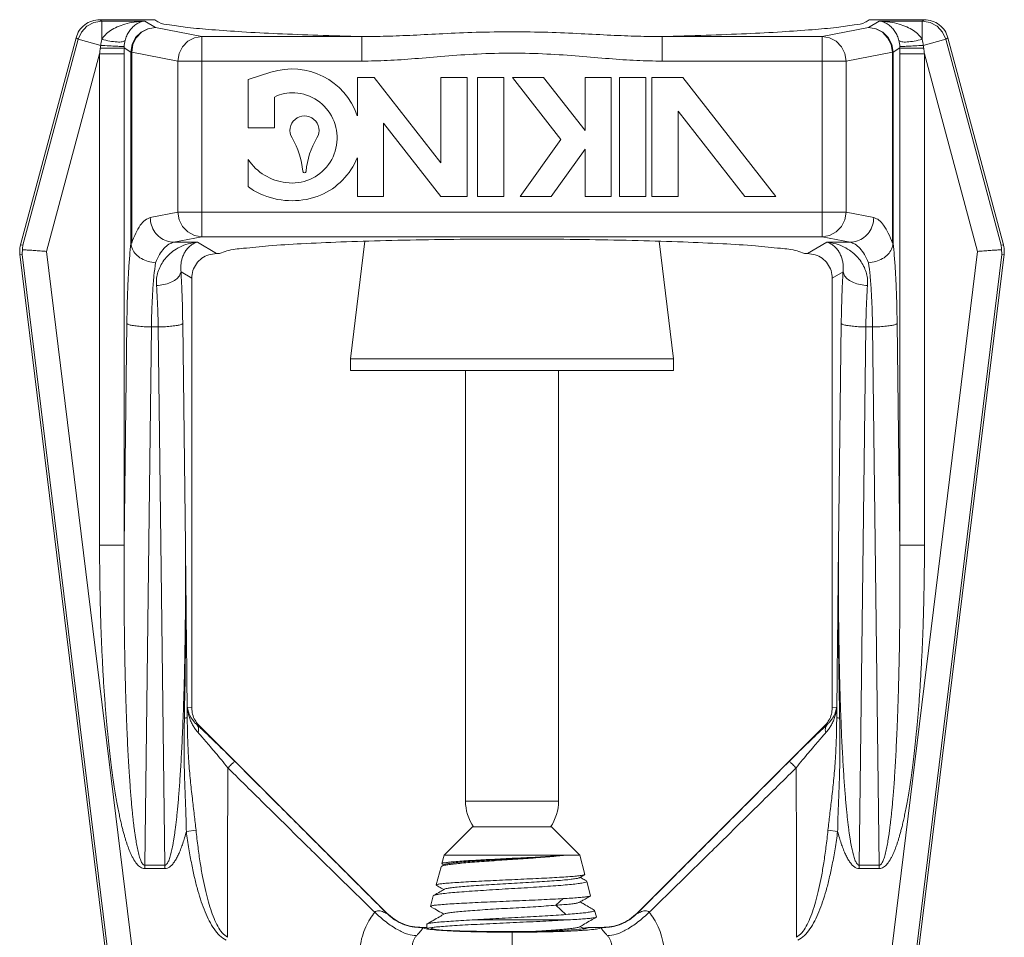
# Model space of a CAD drawing. Extents: x 28 to 167, y 23 to 67.
# Drawn here: x 31 to 34, y 36 to 38 of the extents above; entities that cross this region are included whole.
import ezdxf

# ---------------------------------------------------------------- set-up
doc = ezdxf.new("R2010")
doc.units = 0
doc.header["$MEASUREMENT"] = 0
doc.layers.get('0').update_dxf_attribs({"linetype": 'CONTINUOUS'})

msp = doc.modelspace()

# ---------------------------------------------------------------- linework, layer by layer
at = {"color": 7, "linetype": 'Continuous', "lineweight": 20}
for p, q in [((31.6607, 38.4743), (31.7992, 38.4743)), ((31.6657, 38.4709), (31.6607, 38.4743)), ((31.7739, 38.4709), (31.6657, 38.4709)), ((31.7739, 38.4709), (31.8009, 38.4547)), ((33.6229, 38.4709), (33.5959, 38.4547)), ((33.736, 38.4743), (33.5975, 38.4743)), ((33.6229, 38.4709), (33.731, 38.4709)), ((33.731, 38.4709), (33.736, 38.4743)), ((31.8009, 38.4547), (31.9175, 38.4319)), ((33.5959, 38.4547), (33.4793, 38.4319)), ((31.6009, 38.4285), (31.4612, 37.9074)), ((31.606, 38.425), (31.4672, 37.9069)), ((31.606, 38.425), (31.6009, 38.4285)), ((31.6631, 38.4097), (31.606, 38.425)), ((31.9175, 38.4319), (32.3204, 38.4319)), ((31.9175, 38.4319), (31.9175, 37.9276)), ((32.3204, 38.4319), (32.3204, 38.37)), ((33.4793, 38.4319), (33.0763, 38.4319)), ((33.0763, 38.4319), (33.0763, 38.37)), ((33.4793, 38.4319), (33.4793, 37.9276)), ((33.7337, 38.4097), (33.7907, 38.425)), ((33.7907, 38.425), (33.7959, 38.4285)), ((33.7907, 38.425), (33.9295, 37.9069)), ((33.7959, 38.4285), (33.9355, 37.9074)), ((31.722, 38.4031), (31.7391, 38.3928)), ((31.741, 38.3928), (31.7391, 38.3928)), ((31.7391, 38.3928), (31.7391, 37.9115)), ((31.741, 38.3928), (31.8576, 38.37)), ((31.741, 38.3928), (31.741, 37.9115)), ((33.6558, 38.3928), (33.5392, 38.37)), ((33.6558, 38.3928), (33.6558, 37.9115)), ((33.6558, 38.3928), (33.6576, 38.3928)), ((33.6748, 38.4031), (33.6576, 38.3928)), ((33.6576, 38.3928), (33.6576, 37.9115)), ((31.6602, 38.3884), (31.5269, 37.8909)), ((31.6602, 38.3884), (31.722, 38.3884)), ((31.6602, 38.3884), (31.6602, 37.1508)), ((31.722, 38.3884), (31.722, 37.1508)), ((31.8866, 38.37), (31.8576, 38.37)), ((31.8576, 38.37), (31.8576, 37.9896)), ((32.3204, 38.37), (31.8866, 38.37)), ((33.0763, 38.37), (33.5392, 38.37)), ((33.5392, 38.37), (33.5392, 37.9896)), ((33.6748, 38.3884), (33.6748, 37.1508)), ((33.7366, 38.3884), (33.6748, 38.3884)), ((33.7366, 38.3884), (33.8699, 37.8909)), ((33.7366, 38.3884), (33.7366, 37.1508)), ((32.0917, 38.3419), (32.0346, 38.3236)), ((32.0346, 38.3236), (32.0346, 38.2016)), ((32.3516, 38.3291), (32.3091, 38.3291)), ((32.3091, 38.3291), (32.3091, 38.2321)), ((32.5191, 38.1142), (32.3516, 38.3291)), ((32.5853, 38.3291), (32.5191, 38.3291)), ((32.5191, 38.3291), (32.5191, 38.1142)), ((32.5853, 38.0293), (32.5853, 38.3291)), ((32.6779, 38.3291), (32.6117, 38.3291)), ((32.6117, 38.3291), (32.6117, 38.0293)), ((32.6779, 38.0293), (32.6779, 38.3291)), ((32.7777, 38.3291), (32.6998, 38.3291)), ((32.6998, 38.3291), (32.8217, 38.1726)), ((32.8822, 38.1951), (32.7777, 38.3291)), ((32.9483, 38.3291), (32.8822, 38.3291)), ((32.8822, 38.3291), (32.8822, 38.1951)), ((32.9483, 38.0293), (32.9483, 38.3291)), ((33.0349, 38.3291), (32.9687, 38.3291)), ((32.9687, 38.3291), (32.9687, 38.0293)), ((33.0349, 38.0293), (33.0349, 38.3291)), ((33.1285, 38.3291), (33.0505, 38.3291)), ((33.0505, 38.3291), (33.0505, 38.0293)), ((33.3622, 38.0293), (33.1285, 38.3291)), ((32.1007, 38.2016), (32.1007, 38.2796)), ((33.1167, 38.2442), (33.2842, 38.0293)), ((33.1167, 38.0293), (33.1167, 38.2442)), ((32.0346, 38.2016), (32.1007, 38.2016)), ((32.3753, 38.2138), (32.5191, 38.0293)), ((32.3753, 38.0293), (32.3753, 38.2138)), ((32.8217, 38.1726), (32.7187, 38.0293)), ((32.7966, 38.0293), (32.8822, 38.1482)), ((32.8822, 38.1482), (32.8822, 38.0293)), ((32.0346, 38.122), (32.0346, 38.0539)), ((32.3091, 38.1263), (32.3091, 38.0293)), ((32.3091, 38.0293), (32.3753, 38.0293)), ((32.5191, 38.0293), (32.5853, 38.0293)), ((32.6117, 38.0293), (32.6779, 38.0293)), ((32.7187, 38.0293), (32.7966, 38.0293)), ((32.8822, 38.0293), (32.9483, 38.0293)), ((32.9687, 38.0293), (33.0349, 38.0293)), ((33.0505, 38.0293), (33.1167, 38.0293)), ((33.2842, 38.0293), (33.3622, 38.0293)), ((31.7875, 37.9759), (31.8576, 37.9896)), ((33.5233, 37.9896), (31.8576, 37.9896)), ((33.5233, 37.9896), (33.5392, 37.9896)), ((33.6093, 37.9759), (33.5392, 37.9896)), ((31.8474, 37.9139), (31.9175, 37.9276)), ((31.9175, 37.9276), (33.4793, 37.9276)), ((33.5494, 37.9139), (33.4793, 37.9276)), ((31.4672, 37.9069), (31.4612, 37.9074)), ((31.741, 37.9115), (31.7391, 37.9115)), ((31.8474, 37.9139), (31.9063, 37.9139)), ((31.9063, 37.9139), (31.9542, 37.8852)), ((32.3279, 37.9165), (32.2916, 37.6205)), ((33.0688, 37.9165), (33.1052, 37.6205)), ((33.4905, 37.9139), (33.4426, 37.8852)), ((33.5494, 37.9139), (33.4905, 37.9139)), ((33.6558, 37.9115), (33.6576, 37.9115)), ((33.9295, 37.9069), (33.9355, 37.9074)), ((31.4656, 37.8834), (31.4596, 37.8838)), ((31.4596, 37.8838), (31.6839, 36.0572)), ((31.6813, 36.1266), (31.4656, 37.8834)), ((31.7426, 36.1341), (31.5269, 37.8909)), ((31.9542, 37.8852), (31.9622, 37.8852)), ((33.4346, 37.8852), (33.4426, 37.8852)), ((33.6541, 36.1341), (33.8699, 37.8909)), ((33.9372, 37.8838), (33.7129, 36.0572)), ((33.7155, 36.1266), (33.9312, 37.8834)), ((33.9312, 37.8834), (33.9372, 37.8838)), ((31.8652, 37.8396), (31.8922, 37.8234)), ((31.8922, 36.7413), (31.8922, 37.8234)), ((33.5316, 37.8396), (33.5045, 37.8234)), ((33.5045, 36.7413), (33.5045, 37.8234)), ((31.7289, 37.7094), (31.722, 37.1508)), ((31.7906, 37.7007), (31.774, 36.3452)), ((31.8078, 37.7007), (31.7906, 37.7007)), ((31.8078, 37.7007), (31.8244, 36.3452)), ((31.8695, 37.7094), (31.8764, 37.1508)), ((33.5272, 37.7094), (33.5203, 37.1508)), ((33.589, 37.7007), (33.5723, 36.3452)), ((33.589, 37.7007), (33.6061, 37.7007)), ((33.6061, 37.7007), (33.6228, 36.3452)), ((33.6679, 37.7094), (33.6748, 37.1508)), ((33.1052, 37.6205), (32.2916, 37.6205)), ((32.2916, 37.6205), (32.2916, 37.5907)), ((33.1052, 37.6205), (33.1052, 37.5907)), ((33.1052, 37.5907), (32.2916, 37.5907)), ((32.5813, 36.5067), (32.5813, 37.5907)), ((32.8155, 36.5067), (32.8155, 37.5907)), ((31.6602, 37.1508), (31.722, 37.1508)), ((33.7366, 37.1508), (33.6748, 37.1508)), ((31.8813, 36.743), (31.8922, 36.7413)), ((33.5155, 36.743), (33.5045, 36.7413)), ((31.9062, 36.6981), (31.9104, 36.6975)), ((31.9104, 36.6975), (32.3831, 36.2248)), ((33.4864, 36.6975), (33.0137, 36.2248)), ((33.4906, 36.6981), (33.4864, 36.6975)), ((32.8155, 36.5067), (32.5813, 36.5067)), ((32.5277, 36.3702), (32.5992, 36.4416)), ((32.5992, 36.4416), (32.7976, 36.4416)), ((32.869, 36.3702), (32.7976, 36.4416)), ((31.903, 36.4333), (31.8786, 36.43)), ((33.4938, 36.4333), (33.5181, 36.43)), ((32.5221, 36.3491), (32.5277, 36.3702)), ((32.869, 36.3702), (32.5277, 36.3702)), ((32.8819, 36.3222), (32.869, 36.3702)), ((31.774, 36.3365), (31.774, 36.3452)), ((31.774, 36.3452), (31.8244, 36.3452)), ((31.774, 36.3365), (31.8244, 36.3365)), ((31.8244, 36.3365), (31.8244, 36.3452)), ((32.5077, 36.2954), (32.52, 36.3413)), ((32.5211, 36.3424), (32.52, 36.3413)), ((32.5286, 36.3468), (32.5211, 36.3424)), ((32.5221, 36.3491), (32.5227, 36.3482)), ((33.5723, 36.3365), (33.5723, 36.3452)), ((33.6228, 36.3452), (33.5723, 36.3452)), ((33.6228, 36.3365), (33.5723, 36.3365)), ((33.6228, 36.3365), (33.6228, 36.3452)), ((32.8813, 36.3214), (32.8819, 36.3222)), ((32.5082, 36.2946), (32.5077, 36.2954)), ((32.8855, 36.3057), (32.8866, 36.3046)), ((32.8963, 36.2685), (32.8866, 36.3046)), ((32.4933, 36.2416), (32.5003, 36.268)), ((32.5013, 36.269), (32.5003, 36.268)), ((32.8085, 36.2442), (32.8273, 36.2611)), ((32.8958, 36.2678), (32.8963, 36.2685)), ((32.4938, 36.2409), (32.4933, 36.2416)), ((32.8342, 36.2211), (32.8085, 36.2442)), ((32.9053, 36.2322), (32.9063, 36.2313)), ((32.9107, 36.2148), (32.9063, 36.2313)), ((32.9102, 36.2141), (32.9107, 36.2148)), ((32.4841, 36.1886), (32.4735, 36.1886)), ((32.4841, 36.1966), (32.4847, 36.1973)), ((32.4841, 36.1966), (32.4841, 36.1886)), ((32.8347, 36.2073), (32.5983, 36.2073)), ((32.8897, 36.1886), (32.8889, 36.1877)), ((32.9233, 36.1886), (32.8897, 36.1886)), ((32.6984, 36.1765), (32.6984, 36.123))]:
    msp.add_line(p, q, dxfattribs=at)
for points in [[(31.606, 38.425), (31.6144, 38.4433), (31.6282, 38.458), (31.6459, 38.4676), (31.6657, 38.4709)], [(33.7907, 38.425), (33.7824, 38.4433), (33.7686, 38.458), (33.7509, 38.4676), (33.731, 38.4709)], [(31.8009, 38.4547), (31.7819, 38.4516), (31.7647, 38.4428), (31.751, 38.4291), (31.7422, 38.4119), (31.7391, 38.3928)], [(31.8009, 38.4547), (31.7825, 38.4515), (31.7659, 38.4426), (31.7527, 38.4289), (31.7441, 38.4118), (31.741, 38.3928)], [(33.5959, 38.4547), (33.6149, 38.4516), (33.6321, 38.4428), (33.6457, 38.4291), (33.6546, 38.4119), (33.6576, 38.3928)], [(33.5959, 38.4547), (33.6142, 38.4515), (33.6308, 38.4426), (33.644, 38.4289), (33.6526, 38.4118), (33.6558, 38.3928)], [(31.9175, 38.4319), (31.8992, 38.4287), (31.8826, 38.4199), (31.8693, 38.4062), (31.8607, 38.389), (31.8576, 38.37)], [(33.4793, 38.4319), (33.4975, 38.4287), (33.5142, 38.4199), (33.5274, 38.4062), (33.536, 38.389), (33.5392, 38.37)], [(31.8576, 37.9896), (31.8607, 37.9706), (31.8693, 37.9534), (31.8825, 37.9398), (31.8991, 37.9309), (31.9175, 37.9276)], [(33.5392, 37.9896), (33.5361, 37.9706), (33.5275, 37.9534), (33.5142, 37.9398), (33.4976, 37.9309), (33.4793, 37.9276)]]:
    msp.add_lwpolyline(points, dxfattribs=at)
for centre, radius, start, end in [((32.1446, 38.1767), 0.1735, 18.6203, 107.7462), ((32.1446, 38.1955), 0.0949, 85.872, 117.55), ((32.1446, 38.1767), 0.1137, 262.3288, 86.5543), ((32.176, 38.1955), 0.0366, 329.0571, 210.9429), ((31.9767, 38.076), 0.1958, 4.8308, 30.9429), ((32.3753, 38.076), 0.1958, 149.0571, 175.1692), ((32.1446, 38.1955), 0.1323, 213.7036, 263.4158), ((32.1446, 38.1955), 0.1784, 293.7867, 337.183), ((32.176, 38.0928), 0.00422, 184.8308, 355.1692), ((32.1182, 38.1564), 0.1323, 230.789, 249.8748), ((32.1446, 38.2143), 0.1958, 248.4337, 291.5663), ((32.6964, 36.5067), 0.1151, 180, 214.4974), ((32.7004, 36.5067), 0.1151, 325.5026, 0)]:
    msp.add_arc(centre, radius, start, end, dxfattribs=at)
for points in [[(31.6009, 38.4285), (31.6092, 38.4469), (31.623, 38.4615), (31.6408, 38.471), (31.6607, 38.4743)], [(31.7739, 38.4709), (31.7473, 38.4684), (31.7242, 38.4633), (31.7044, 38.456), (31.6879, 38.4471), (31.6748, 38.4366), (31.6657, 38.4249)], [(31.6657, 38.4249), (31.6657, 38.4392), (31.6657, 38.4518), (31.6657, 38.4616), (31.6657, 38.4681), (31.6657, 38.4709)], [(31.7739, 38.4709), (31.7617, 38.4677), (31.7512, 38.462), (31.7422, 38.4542), (31.7346, 38.4448), (31.7287, 38.434), (31.7245, 38.4221)], [(31.7992, 38.4743), (31.8091, 38.4677), (31.8366, 38.4612), (31.8814, 38.455), (31.9425, 38.4492), (32.0186, 38.4438), (32.1081, 38.4391), (32.2094, 38.4351), (32.3204, 38.4319)], [(33.5975, 38.4743), (33.5877, 38.4677), (33.5601, 38.4612), (33.5153, 38.455), (33.4542, 38.4492), (33.3782, 38.4438), (33.2887, 38.4391), (33.1874, 38.4351), (33.0763, 38.4319)], [(33.6229, 38.4709), (33.6495, 38.4684), (33.6726, 38.4633), (33.6923, 38.456), (33.7088, 38.4471), (33.7219, 38.4366), (33.7311, 38.4249)], [(33.6229, 38.4709), (33.635, 38.4677), (33.6456, 38.462), (33.6546, 38.4542), (33.6621, 38.4448), (33.6681, 38.434), (33.6723, 38.4221)], [(33.7311, 38.4249), (33.731, 38.4392), (33.731, 38.4518), (33.731, 38.4616), (33.731, 38.4681), (33.731, 38.4709)], [(33.7959, 38.4285), (33.7876, 38.4469), (33.7738, 38.4615), (33.756, 38.471), (33.736, 38.4743)], [(32.3204, 38.4319), (32.3815, 38.4326), (32.4493, 38.4353), (32.5245, 38.439), (32.6078, 38.4425), (32.6984, 38.444)], [(33.0763, 38.4319), (33.0152, 38.4326), (32.9475, 38.4353), (32.8722, 38.439), (32.789, 38.4425), (32.6984, 38.444)], [(31.6657, 38.4248), (31.6639, 38.4173), (31.6631, 38.4097)], [(31.6657, 38.425), (31.6861, 38.4204), (31.7041, 38.4182), (31.7174, 38.4189), (31.7245, 38.4221)], [(31.7245, 38.4221), (31.7229, 38.4144), (31.7221, 38.4067)], [(33.731, 38.425), (33.7106, 38.4204), (33.6927, 38.4182), (33.6794, 38.4189), (33.6723, 38.4221)], [(33.6723, 38.4221), (33.6739, 38.4144), (33.6747, 38.4067)], [(33.7311, 38.4248), (33.7328, 38.4173), (33.7337, 38.4097)], [(31.662, 38.4026), (31.6611, 38.3955), (31.6602, 38.3884)], [(31.6631, 38.4097), (31.6625, 38.4061), (31.662, 38.4026)], [(31.662, 38.4026), (31.6797, 38.4026), (31.6958, 38.4027), (31.7089, 38.4028), (31.7178, 38.4029), (31.722, 38.4031)], [(31.6631, 38.4097), (31.6846, 38.4085), (31.7031, 38.4075), (31.7162, 38.4069), (31.7221, 38.4067)], [(31.7221, 38.4067), (31.722, 38.4049), (31.722, 38.4031)], [(31.722, 38.4031), (31.722, 38.3957), (31.722, 38.3884)], [(33.7337, 38.4097), (33.7121, 38.4085), (33.6936, 38.4075), (33.6806, 38.4069), (33.6747, 38.4067)], [(33.6747, 38.4067), (33.6748, 38.4049), (33.6748, 38.4031)], [(33.6748, 38.4031), (33.6748, 38.3957), (33.6748, 38.3884)], [(33.7347, 38.4026), (33.717, 38.4026), (33.701, 38.4027), (33.6879, 38.4028), (33.6789, 38.4029), (33.6748, 38.4031)], [(33.7337, 38.4097), (33.7342, 38.4061), (33.7347, 38.4026)], [(33.7347, 38.4026), (33.7356, 38.3955), (33.7366, 38.3884)], [(32.3204, 38.37), (32.3845, 38.3717), (32.4538, 38.3762), (32.529, 38.3823), (32.6106, 38.3879), (32.6984, 38.3903)], [(33.0763, 38.37), (33.0122, 38.3717), (32.9429, 38.3762), (32.8677, 38.3823), (32.7861, 38.3879), (32.6984, 38.3903)], [(31.741, 37.9115), (31.7514, 37.9371), (31.7628, 37.9568), (31.775, 37.9698), (31.7875, 37.9759)], [(31.7875, 37.9759), (31.7906, 37.9569), (31.7992, 37.9397), (31.8124, 37.926), (31.829, 37.9172), (31.8474, 37.9139)], [(33.6093, 37.9759), (33.6061, 37.9569), (33.5976, 37.9397), (33.5843, 37.926), (33.5677, 37.9172), (33.5494, 37.9139)], [(33.6558, 37.9115), (33.6454, 37.9371), (33.6339, 37.9568), (33.6218, 37.9698), (33.6093, 37.9759)], [(33.4346, 37.8852), (33.416, 37.8921), (33.3744, 37.8986), (33.3114, 37.9047), (33.2288, 37.9101), (33.1294, 37.9146), (33.0163, 37.9181), (32.8933, 37.9205), (32.764, 37.9217), (32.6327, 37.9217), (32.5035, 37.9205), (32.3804, 37.9181), (32.2673, 37.9146), (32.168, 37.9101), (32.0854, 37.9047), (32.0223, 37.8986), (31.9808, 37.8921), (31.9622, 37.8852)], [(31.4596, 37.8838), (31.4591, 37.8917), (31.4597, 37.8996), (31.4612, 37.9074)], [(31.4672, 37.9069), (31.4667, 37.9031), (31.4664, 37.8992), (31.4663, 37.8952)], [(31.7391, 37.9115), (31.736, 37.8792), (31.7334, 37.8417), (31.7312, 37.7999), (31.7297, 37.7553), (31.7289, 37.7094)], [(31.8009, 37.8624), (31.7824, 37.8654), (31.7656, 37.8727), (31.752, 37.8834), (31.7429, 37.8968), (31.7391, 37.9115)], [(31.8009, 37.8624), (31.8113, 37.8829), (31.8227, 37.8987), (31.8349, 37.9091), (31.8474, 37.9139)], [(31.9063, 37.9139), (31.8828, 37.9097), (31.8623, 37.9018), (31.845, 37.8912), (31.8308, 37.8787), (31.8197, 37.8648), (31.8115, 37.8501), (31.8061, 37.835), (31.8035, 37.8197), (31.8034, 37.8049)], [(31.9063, 37.9139), (31.8963, 37.9102), (31.8877, 37.9043), (31.8804, 37.8969), (31.8746, 37.8883), (31.8701, 37.879), (31.867, 37.8692), (31.8652, 37.8592), (31.8646, 37.8492), (31.8652, 37.8396)], [(33.4905, 37.9139), (33.5005, 37.9102), (33.5091, 37.9043), (33.5163, 37.8969), (33.5222, 37.8883), (33.5266, 37.879), (33.5298, 37.8692), (33.5316, 37.8592), (33.5322, 37.8492), (33.5316, 37.8396)], [(33.4905, 37.9139), (33.514, 37.9097), (33.5344, 37.9018), (33.5517, 37.8912), (33.5659, 37.8787), (33.5771, 37.8648), (33.5853, 37.8501), (33.5906, 37.835), (33.5933, 37.8197), (33.5934, 37.8049)], [(33.5959, 37.8624), (33.5854, 37.8829), (33.574, 37.8987), (33.5619, 37.9091), (33.5494, 37.9139)], [(33.5959, 37.8624), (33.6144, 37.8654), (33.6312, 37.8727), (33.6447, 37.8834), (33.6538, 37.8968), (33.6576, 37.9115)], [(33.6576, 37.9115), (33.6608, 37.8792), (33.6634, 37.8417), (33.6655, 37.7999), (33.667, 37.7553), (33.6679, 37.7094)], [(33.9295, 37.9069), (33.9301, 37.9031), (33.9304, 37.8992), (33.9304, 37.8952)], [(33.9372, 37.8838), (33.9376, 37.8917), (33.9371, 37.8996), (33.9355, 37.9074)], [(31.4663, 37.8952), (31.4658, 37.8912), (31.4656, 37.8873), (31.4656, 37.8834)], [(31.5269, 37.8909), (31.5109, 37.8921), (31.4959, 37.8931), (31.4829, 37.894), (31.4728, 37.8947), (31.4663, 37.8952)], [(31.8922, 37.8234), (31.8952, 37.8425), (31.904, 37.8597), (31.9177, 37.8734), (31.935, 37.8822), (31.9542, 37.8852)], [(33.5045, 37.8234), (33.5015, 37.8425), (33.4927, 37.8597), (33.4791, 37.8734), (33.4618, 37.8822), (33.4426, 37.8852)], [(33.8699, 37.8909), (33.8858, 37.8921), (33.9008, 37.8931), (33.9138, 37.894), (33.9239, 37.8947), (33.9304, 37.8952)], [(33.9304, 37.8952), (33.9309, 37.8912), (33.9312, 37.8873), (33.9312, 37.8834)], [(31.8009, 37.8624), (31.7971, 37.8295), (31.794, 37.7902), (31.7918, 37.7465), (31.7906, 37.7007)], [(33.5959, 37.8624), (33.5997, 37.8295), (33.6028, 37.7902), (33.6049, 37.7465), (33.6061, 37.7007)], [(31.8652, 37.8396), (31.8611, 37.8293), (31.8519, 37.82), (31.8383, 37.8124), (31.8217, 37.8072), (31.8034, 37.8049)], [(31.8652, 37.8396), (31.8672, 37.7989), (31.8687, 37.755), (31.8695, 37.7094)], [(33.5316, 37.8396), (33.5296, 37.7989), (33.5281, 37.755), (33.5272, 37.7094)], [(33.5316, 37.8396), (33.5357, 37.8293), (33.5449, 37.82), (33.5584, 37.8124), (33.5751, 37.8072), (33.5934, 37.8049)], [(31.8034, 37.8049), (31.8054, 37.7723), (31.8069, 37.7373), (31.8078, 37.7007)], [(33.5934, 37.8049), (33.5913, 37.7723), (33.5899, 37.7373), (33.589, 37.7007)], [(31.7906, 37.7007), (31.7725, 37.7013), (31.7559, 37.7026), (31.7424, 37.7045), (31.7331, 37.7068), (31.7289, 37.7094)], [(31.8695, 37.7094), (31.8653, 37.7068), (31.856, 37.7045), (31.8425, 37.7026), (31.8259, 37.7013), (31.8078, 37.7007)], [(33.5272, 37.7094), (33.5315, 37.7068), (33.5408, 37.7045), (33.5543, 37.7026), (33.5708, 37.7013), (33.589, 37.7007)], [(33.6061, 37.7007), (33.6243, 37.7013), (33.6408, 37.7026), (33.6543, 37.7045), (33.6636, 37.7068), (33.6679, 37.7094)], [(31.6602, 37.1508), (31.6606, 37.0805), (31.6617, 37.0156), (31.6633, 36.9558), (31.6654, 36.9006), (31.6678, 36.8498), (31.6705, 36.8029), (31.6735, 36.7597), (31.6767, 36.7199), (31.6799, 36.6833), (31.6833, 36.6498), (31.6868, 36.619), (31.6902, 36.591), (31.6937, 36.5656), (31.6971, 36.5426), (31.7005, 36.5219), (31.7037, 36.5032), (31.7069, 36.4865), (31.71, 36.4714), (31.7129, 36.4579), (31.7158, 36.4458), (31.7185, 36.4348), (31.7212, 36.4247), (31.7239, 36.4155), (31.7265, 36.407), (31.7292, 36.3988), (31.7319, 36.391), (31.7349, 36.3833), (31.7381, 36.3756), (31.7417, 36.368), (31.7455, 36.3608), (31.7496, 36.3543), (31.7538, 36.3486), (31.7582, 36.3438), (31.763, 36.34), (31.7682, 36.3375), (31.774, 36.3365)], [(31.722, 37.1508), (31.7218, 37.0811), (31.7219, 37.017), (31.7224, 36.9577), (31.7231, 36.9031), (31.724, 36.8528), (31.7251, 36.8064), (31.7263, 36.7636), (31.7276, 36.7242), (31.729, 36.688), (31.7305, 36.6548), (31.7321, 36.6244), (31.7336, 36.5967), (31.7352, 36.5715), (31.7368, 36.5488), (31.7383, 36.5283), (31.7399, 36.5098), (31.7413, 36.4932), (31.7428, 36.4784), (31.7442, 36.465), (31.7455, 36.453), (31.7468, 36.4421), (31.7481, 36.4322), (31.7494, 36.4231), (31.7506, 36.4146), (31.7519, 36.4066), (31.7533, 36.3988), (31.7547, 36.3912), (31.7563, 36.3836), (31.758, 36.3761), (31.7599, 36.369), (31.7619, 36.3626), (31.7639, 36.357), (31.7661, 36.3523), (31.7685, 36.3486), (31.7711, 36.3461), (31.774, 36.3452)], [(31.8244, 36.3452), (31.8272, 36.346), (31.8297, 36.3483), (31.832, 36.3519), (31.8343, 36.3565), (31.8363, 36.3618), (31.8382, 36.3678), (31.8399, 36.3742), (31.8416, 36.3811), (31.8432, 36.3886), (31.8447, 36.3966), (31.8462, 36.4053), (31.8478, 36.4147), (31.8493, 36.425), (31.8508, 36.4362), (31.8523, 36.4485), (31.8539, 36.4618), (31.8554, 36.4763), (31.857, 36.492), (31.8585, 36.5091), (31.86, 36.5276), (31.8615, 36.5476), (31.863, 36.5692), (31.8645, 36.5927), (31.866, 36.6181), (31.8674, 36.6456), (31.8688, 36.6754), (31.8702, 36.7078), (31.8714, 36.7428), (31.8726, 36.7807), (31.8737, 36.8217), (31.8747, 36.8663), (31.8755, 36.9148), (31.8761, 36.9672), (31.8765, 37.0236), (31.8766, 37.0845), (31.8764, 37.1508)], [(31.8764, 37.1508), (31.8769, 37.0011), (31.876, 36.856), (31.8737, 36.7153)], [(31.8764, 37.1508), (31.878, 37.0019), (31.8795, 36.8574), (31.8809, 36.7178)], [(33.5203, 37.1508), (33.5188, 37.0019), (33.5173, 36.8574), (33.5158, 36.7178)], [(33.5203, 37.1508), (33.5199, 37.0011), (33.5208, 36.856), (33.5231, 36.7153)], [(33.5723, 36.3452), (33.5696, 36.346), (33.5671, 36.3483), (33.5647, 36.3519), (33.5625, 36.3565), (33.5605, 36.3618), (33.5586, 36.3678), (33.5568, 36.3742), (33.5552, 36.3811), (33.5536, 36.3886), (33.552, 36.3966), (33.5505, 36.4053), (33.549, 36.4147), (33.5475, 36.425), (33.5459, 36.4362), (33.5444, 36.4485), (33.5429, 36.4618), (33.5413, 36.4763), (33.5398, 36.492), (33.5383, 36.5091), (33.5367, 36.5276), (33.5352, 36.5476), (33.5337, 36.5692), (33.5322, 36.5927), (33.5308, 36.6181), (33.5293, 36.6456), (33.5279, 36.6754), (33.5266, 36.7078), (33.5253, 36.7428), (33.5241, 36.7807), (33.523, 36.8217), (33.5221, 36.8663), (33.5213, 36.9148), (33.5206, 36.9672), (33.5202, 37.0236), (33.5201, 37.0845), (33.5203, 37.1508)], [(33.7366, 37.1508), (33.7362, 37.0805), (33.7351, 37.0156), (33.7335, 36.9558), (33.7314, 36.9006), (33.7289, 36.8498), (33.7262, 36.8029), (33.7233, 36.7597), (33.7201, 36.7199), (33.7168, 36.6833), (33.7134, 36.6498), (33.71, 36.619), (33.7065, 36.591), (33.7031, 36.5656), (33.6996, 36.5426), (33.6963, 36.5219), (33.693, 36.5032), (33.6898, 36.4865), (33.6868, 36.4714), (33.6838, 36.4579), (33.681, 36.4458), (33.6782, 36.4348), (33.6755, 36.4247), (33.6729, 36.4155), (33.6703, 36.407), (33.6676, 36.3988), (33.6648, 36.391), (33.6619, 36.3833), (33.6586, 36.3756), (33.6551, 36.368), (33.6513, 36.3608), (33.6472, 36.3543), (33.643, 36.3486), (33.6385, 36.3438), (33.6337, 36.34), (33.6286, 36.3375), (33.6228, 36.3365)], [(33.6748, 37.1508), (33.675, 37.0811), (33.6749, 37.017), (33.6744, 36.9577), (33.6737, 36.9031), (33.6728, 36.8528), (33.6717, 36.8064), (33.6705, 36.7636), (33.6691, 36.7242), (33.6677, 36.688), (33.6662, 36.6548), (33.6647, 36.6244), (33.6631, 36.5967), (33.6616, 36.5715), (33.66, 36.5488), (33.6584, 36.5283), (33.6569, 36.5098), (33.6554, 36.4932), (33.654, 36.4784), (33.6526, 36.465), (33.6512, 36.453), (33.6499, 36.4421), (33.6486, 36.4322), (33.6474, 36.4231), (33.6461, 36.4146), (33.6448, 36.4066), (33.6435, 36.3988), (33.6421, 36.3912), (33.6405, 36.3836), (33.6388, 36.3761), (33.6369, 36.369), (33.6349, 36.3626), (33.6328, 36.357), (33.6306, 36.3523), (33.6283, 36.3486), (33.6257, 36.3461), (33.6228, 36.3452)], [(31.8813, 36.743), (31.8811, 36.7303), (31.8809, 36.7178)], [(31.8813, 36.743), (31.8821, 36.7358), (31.8838, 36.7269), (31.8865, 36.7169), (31.8905, 36.7065), (31.8957, 36.6963), (31.9017, 36.687), (31.9082, 36.6791)], [(31.8813, 36.743), (31.8822, 36.7379), (31.8839, 36.7317), (31.8866, 36.7247), (31.8903, 36.7174), (31.895, 36.7103), (31.9004, 36.7037), (31.9062, 36.6981)], [(31.9083, 36.6997), (31.9005, 36.7103), (31.8943, 36.7253), (31.8922, 36.7413)], [(33.5155, 36.743), (33.5147, 36.7358), (33.513, 36.7269), (33.5102, 36.7169), (33.5063, 36.7065), (33.5011, 36.6963), (33.495, 36.687), (33.4885, 36.6791)], [(33.4885, 36.6997), (33.4962, 36.7103), (33.5024, 36.7253), (33.5045, 36.7413)], [(33.5155, 36.743), (33.5145, 36.7379), (33.5128, 36.7317), (33.5102, 36.7247), (33.5064, 36.7174), (33.5018, 36.7103), (33.4963, 36.7037), (33.4906, 36.6981)], [(33.5155, 36.743), (33.5156, 36.7303), (33.5158, 36.7178)], [(31.8737, 36.7153), (31.8729, 36.6571), (31.8732, 36.6038), (31.8745, 36.5547), (31.8762, 36.5095), (31.8777, 36.4681), (31.8786, 36.43)], [(31.8809, 36.7174), (31.8797, 36.7167), (31.8773, 36.716), (31.8737, 36.7153)], [(31.8809, 36.7174), (31.8821, 36.6599), (31.8848, 36.6072), (31.8888, 36.5586), (31.8937, 36.5136), (31.8986, 36.472), (31.903, 36.4333)], [(33.5158, 36.7174), (33.5147, 36.6599), (33.512, 36.6072), (33.5079, 36.5586), (33.5031, 36.5136), (33.4982, 36.472), (33.4938, 36.4333)], [(33.5158, 36.7174), (33.517, 36.7167), (33.5195, 36.716), (33.5231, 36.7153)], [(33.5231, 36.7153), (33.5239, 36.6571), (33.5235, 36.6038), (33.5223, 36.5547), (33.5206, 36.5095), (33.519, 36.4681), (33.5181, 36.43)], [(31.9062, 36.6981), (31.9089, 36.693), (31.9096, 36.6865), (31.9082, 36.6791)], [(31.9062, 36.6981), (31.9088, 36.6957)], [(31.9104, 36.6975), (31.9083, 36.6997)], [(31.9088, 36.6957), (31.9172, 36.6879), (31.9299, 36.6759), (31.9446, 36.6618), (31.9612, 36.6456), (31.9798, 36.6274), (32.0002, 36.6071)], [(33.488, 36.6957), (33.4796, 36.6879), (33.4668, 36.6759), (33.4522, 36.6618), (33.4355, 36.6456), (33.417, 36.6274), (33.3966, 36.6071)], [(33.4864, 36.6975), (33.4885, 36.6997)], [(33.4906, 36.6981), (33.4878, 36.693), (33.4871, 36.6865), (33.4885, 36.6791)], [(33.4906, 36.6981), (33.488, 36.6957)], [(31.9082, 36.6791), (31.917, 36.6693), (31.9272, 36.6577), (31.9389, 36.644), (31.9522, 36.6282), (31.9669, 36.6104), (31.9832, 36.5903)], [(33.4885, 36.6791), (33.4797, 36.6693), (33.4696, 36.6577), (33.4579, 36.644), (33.4446, 36.6282), (33.4298, 36.6104), (33.4135, 36.5903)], [(31.9832, 36.5903), (31.9825, 36.4361), (31.982, 36.294), (31.982, 36.1636)], [(32.0002, 36.6071), (31.9977, 36.6047), (31.9917, 36.5987), (31.9832, 36.5903)], [(31.9832, 36.5903), (32.0877, 36.487), (32.1836, 36.3926), (32.2717, 36.3062), (32.3532, 36.2266)], [(32.0002, 36.6071), (32.1092, 36.498), (32.2085, 36.3987), (32.2993, 36.3078), (32.3828, 36.2242)], [(33.3966, 36.6071), (33.2876, 36.498), (33.1883, 36.3987), (33.0975, 36.3078), (33.014, 36.2242)], [(33.4135, 36.5903), (33.309, 36.487), (33.2132, 36.3926), (33.1251, 36.3062), (33.0436, 36.2266)], [(33.3966, 36.6071), (33.3991, 36.6047), (33.4051, 36.5987), (33.4135, 36.5903)], [(33.4135, 36.5903), (33.4143, 36.4361), (33.4147, 36.294), (33.4148, 36.1636)], [(31.8786, 36.43), (31.8742, 36.4145), (31.8697, 36.4002), (31.8651, 36.3872), (31.8603, 36.3755), (31.8552, 36.3651), (31.8499, 36.3559), (31.8442, 36.3481), (31.838, 36.3419), (31.8312, 36.3379), (31.8244, 36.3365)], [(31.8786, 36.43), (31.8851, 36.3863), (31.8922, 36.3471), (31.8997, 36.3121), (31.9077, 36.281), (31.9163, 36.2531), (31.9257, 36.2279), (31.9364, 36.2049), (31.9485, 36.1846), (31.9624, 36.1679), (31.9786, 36.1565)], [(31.903, 36.4333), (31.908, 36.3901), (31.9135, 36.3514), (31.9194, 36.3169), (31.9257, 36.2862), (31.9325, 36.2588), (31.9399, 36.2339), (31.9483, 36.2113), (31.9579, 36.1914), (31.9689, 36.175), (31.982, 36.1636)], [(33.4938, 36.4333), (33.4887, 36.3901), (33.4832, 36.3514), (33.4773, 36.3169), (33.471, 36.2862), (33.4643, 36.2588), (33.4569, 36.2339), (33.4485, 36.2113), (33.4389, 36.1914), (33.4278, 36.175), (33.4148, 36.1636)], [(33.5181, 36.43), (33.5116, 36.3863), (33.5046, 36.3471), (33.497, 36.3121), (33.489, 36.281), (33.4804, 36.2531), (33.471, 36.2279), (33.4604, 36.2049), (33.4482, 36.1846), (33.4344, 36.1679), (33.4182, 36.1565)], [(33.5181, 36.43), (33.5225, 36.4145), (33.527, 36.4002), (33.5317, 36.3872), (33.5365, 36.3755), (33.5415, 36.3651), (33.5469, 36.3559), (33.5526, 36.3481), (33.5588, 36.3419), (33.5655, 36.3379), (33.5723, 36.3365)], [(32.8323, 36.3702), (32.8145, 36.3684), (32.7937, 36.3665), (32.7704, 36.3647), (32.7457, 36.3629), (32.7197, 36.3611), (32.6931, 36.3593), (32.6665, 36.3575), (32.6406, 36.3557), (32.6157, 36.3539), (32.5924, 36.3521), (32.5716, 36.3503), (32.5539, 36.3485), (32.5398, 36.3467), (32.5292, 36.3449), (32.5225, 36.3431), (32.5211, 36.3425)], [(32.8323, 36.3702), (32.8125, 36.3687), (32.7893, 36.3673), (32.7633, 36.3658), (32.7353, 36.3643), (32.7061, 36.3629), (32.6765, 36.3614), (32.6475, 36.3599), (32.6199, 36.3585), (32.5944, 36.357), (32.5719, 36.3556), (32.553, 36.3541), (32.5382, 36.3526), (32.528, 36.3512), (32.5228, 36.3497), (32.5226, 36.349)], [(32.5285, 36.3468), (32.5334, 36.3484), (32.5433, 36.35), (32.5576, 36.3517), (32.5759, 36.3534), (32.5978, 36.3551), (32.6226, 36.3568), (32.6496, 36.3584), (32.678, 36.3601), (32.707, 36.3618), (32.7358, 36.3635), (32.7635, 36.3652), (32.7892, 36.3668), (32.8124, 36.3685), (32.8323, 36.3702)], [(32.5227, 36.3482), (32.5269, 36.3458)], [(32.5077, 36.2955), (32.5106, 36.2968), (32.5187, 36.2982), (32.5317, 36.2996), (32.5489, 36.301), (32.57, 36.3024), (32.5947, 36.3038), (32.6221, 36.3052), (32.6513, 36.3066), (32.6819, 36.308), (32.7132, 36.3095), (32.7437, 36.3109), (32.7724, 36.3123), (32.7994, 36.3137), (32.8236, 36.3151), (32.8442, 36.3165), (32.8605, 36.3179), (32.8726, 36.3194), (32.8798, 36.3208), (32.8814, 36.3213)], [(32.5283, 36.2849), (32.5328, 36.2862), (32.5422, 36.2879), (32.5561, 36.2895), (32.5741, 36.2912), (32.5957, 36.2929), (32.6203, 36.2946), (32.6471, 36.2963), (32.6755, 36.2979), (32.7044, 36.2996), (32.7332, 36.3013), (32.761, 36.303), (32.787, 36.3047), (32.8105, 36.3063), (32.8306, 36.308), (32.847, 36.3097), (32.8591, 36.3114), (32.8665, 36.3131), (32.8682, 36.3138)], [(32.8682, 36.3138), (32.8768, 36.3188), (32.8813, 36.3214)], [(32.8855, 36.3057), (32.88, 36.3089), (32.8699, 36.3148)], [(32.8866, 36.3046), (32.8846, 36.3027), (32.8773, 36.3008), (32.865, 36.2988), (32.8482, 36.2969), (32.8272, 36.2949), (32.8022, 36.293), (32.7745, 36.2911), (32.7449, 36.2891), (32.7134, 36.2872), (32.6812, 36.2853), (32.6495, 36.2833), (32.6194, 36.2814), (32.5909, 36.2795), (32.5653, 36.2776), (32.5435, 36.2757), (32.5255, 36.2737), (32.512, 36.2718), (32.5035, 36.2699), (32.5013, 36.2691)], [(32.5077, 36.2954), (32.5077, 36.2955)], [(32.5082, 36.2946), (32.5091, 36.2941), (32.52, 36.2878), (32.5269, 36.2838)], [(32.4933, 36.2418), (32.4963, 36.243), (32.5047, 36.2444), (32.5183, 36.2458), (32.5363, 36.2472), (32.5585, 36.2486), (32.5844, 36.25), (32.6129, 36.2514), (32.6435, 36.2527), (32.6758, 36.2541), (32.7089, 36.2555), (32.7414, 36.2569), (32.7723, 36.2583), (32.8012, 36.2597), (32.8273, 36.2611)], [(32.5286, 36.2848), (32.5167, 36.2779), (32.5023, 36.2695), (32.5013, 36.269)], [(32.8273, 36.2611), (32.8476, 36.2623), (32.8647, 36.2635), (32.8785, 36.2648), (32.8886, 36.266), (32.8945, 36.2673), (32.8958, 36.2677)], [(32.8682, 36.2518), (32.8768, 36.2568), (32.8876, 36.263), (32.8958, 36.2678)], [(32.4933, 36.2416), (32.4933, 36.2418)], [(32.4938, 36.2409), (32.5001, 36.2373), (32.5158, 36.2282), (32.5269, 36.2218)], [(32.5284, 36.223), (32.5319, 36.2239), (32.5407, 36.2256), (32.5541, 36.2273), (32.5717, 36.229), (32.5929, 36.2307), (32.6173, 36.2324), (32.644, 36.2341), (32.6723, 36.2358), (32.7014, 36.2374), (32.7304, 36.2391), (32.7584, 36.2408), (32.7847, 36.2425), (32.8085, 36.2442)], [(32.8085, 36.2442), (32.829, 36.2459), (32.8457, 36.2475), (32.8582, 36.2492), (32.866, 36.2509), (32.8682, 36.2517)], [(32.9053, 36.2322), (32.8945, 36.2385), (32.88, 36.2469), (32.8699, 36.2528)], [(32.3158, 36.107), (32.3165, 36.1387), (32.3217, 36.1665), (32.3303, 36.1903), (32.341, 36.2102), (32.3532, 36.2266)], [(32.3532, 36.2266), (32.3572, 36.2295), (32.3628, 36.2303), (32.3694, 36.2293), (32.3753, 36.2272), (32.3797, 36.2253), (32.3822, 36.2242), (32.3828, 36.2242)], [(32.458, 36.1679), (32.4364, 36.1714), (32.4101, 36.1832), (32.3814, 36.2022), (32.3532, 36.2266)], [(32.3828, 36.2242), (32.3829, 36.2245), (32.3831, 36.2248)], [(32.3977, 36.2115), (32.3828, 36.2242)], [(32.4725, 36.1886), (32.4479, 36.1906), (32.4241, 36.1976), (32.4022, 36.2092), (32.3831, 36.2248)], [(32.4027, 36.208), (32.3977, 36.2115)], [(32.5286, 36.2227), (32.5157, 36.2153), (32.5, 36.2062), (32.4847, 36.1973)], [(32.8342, 36.2211), (32.8093, 36.2194), (32.7817, 36.2177), (32.7524, 36.2159), (32.7213, 36.2142), (32.6894, 36.2124), (32.6577, 36.2107), (32.6272, 36.209), (32.5983, 36.2073)], [(32.9063, 36.2313), (32.9045, 36.2296), (32.8984, 36.2279), (32.8879, 36.2262), (32.8735, 36.2245), (32.8555, 36.2228), (32.8342, 36.2211)], [(32.8347, 36.2073), (32.8572, 36.2085), (32.8761, 36.2098), (32.8912, 36.211), (32.9022, 36.2123), (32.9087, 36.2135), (32.9102, 36.214)], [(32.8682, 36.1898), (32.881, 36.1972), (32.8966, 36.2063), (32.9102, 36.2141)], [(33.0137, 36.2248), (32.9946, 36.2092), (32.9726, 36.1976), (32.9488, 36.1906), (32.9242, 36.1886)], [(32.9387, 36.1679), (32.9604, 36.1714), (32.9867, 36.1832), (33.0153, 36.2022), (33.0436, 36.2266)], [(32.9941, 36.208), (32.9991, 36.2115)], [(32.9991, 36.2115), (33.014, 36.2242)], [(33.014, 36.2242), (33.0138, 36.2245), (33.0137, 36.2248)], [(33.0436, 36.2266), (33.0396, 36.2295), (33.034, 36.2303), (33.0274, 36.2293), (33.0215, 36.2272), (33.017, 36.2253), (33.0146, 36.2242), (33.014, 36.2242)], [(33.0809, 36.107), (33.0803, 36.1387), (33.075, 36.1665), (33.0665, 36.1903), (33.0557, 36.2102), (33.0436, 36.2266)], [(32.4199, 36.1986), (32.4091, 36.2041), (32.4027, 36.208)], [(32.4279, 36.1954), (32.4199, 36.1986)], [(32.4469, 36.1902), (32.4397, 36.1918), (32.4279, 36.1954)], [(32.4527, 36.1892), (32.4469, 36.1902)], [(32.4725, 36.1879), (32.4527, 36.1892)], [(32.458, 36.1679), (32.4631, 36.1735), (32.4675, 36.1783), (32.4707, 36.1819), (32.4723, 36.1842), (32.4728, 36.1858), (32.4727, 36.1869), (32.4725, 36.1879)], [(32.4735, 36.1886), (32.473, 36.1886), (32.4725, 36.1886)], [(32.4725, 36.1879), (32.4725, 36.1882), (32.4725, 36.1886)], [(32.473, 36.1879), (32.4734, 36.1882), (32.4735, 36.1884)], [(32.6984, 36.1765), (32.6555, 36.1767), (32.6141, 36.1774), (32.5758, 36.1784), (32.542, 36.1798), (32.514, 36.1816), (32.4928, 36.1835), (32.4791, 36.1857), (32.473, 36.1879)], [(32.4735, 36.1884), (32.4735, 36.1886)], [(32.4965, 36.1883), (32.4881, 36.1869), (32.4842, 36.1853), (32.4843, 36.1851)], [(32.4848, 36.1972), (32.4863, 36.198), (32.4938, 36.1995), (32.5062, 36.2011), (32.5233, 36.2026), (32.5448, 36.2042), (32.5699, 36.2057), (32.5983, 36.2073)], [(32.5193, 36.1817), (32.5109, 36.1826), (32.5048, 36.1835), (32.5005, 36.1844), (32.4977, 36.1852), (32.4962, 36.1861), (32.4959, 36.1869), (32.4967, 36.1877)], [(32.4973, 36.1884), (32.4965, 36.1883)], [(32.4989, 36.1887), (32.4973, 36.1884)], [(32.8347, 36.2073), (32.8068, 36.2057), (32.7762, 36.2041), (32.7436, 36.2026), (32.7099, 36.201), (32.6759, 36.1994), (32.6425, 36.1979), (32.6105, 36.1963), (32.5806, 36.1947), (32.5538, 36.1932), (32.5306, 36.1916), (32.5116, 36.19), (32.4989, 36.1887)], [(32.7581, 36.1788), (32.7787, 36.1801), (32.8031, 36.1818), (32.8245, 36.1835), (32.8422, 36.1852), (32.8558, 36.1868), (32.8647, 36.1885), (32.8684, 36.1895)], [(32.8892, 36.1874), (32.8841, 36.1861), (32.8674, 36.1838)], [(32.879, 36.1854), (32.8699, 36.1908)], [(32.8719, 36.1809), (32.8828, 36.1816), (32.904, 36.1835), (32.9176, 36.1857), (32.9237, 36.1879)], [(32.8774, 36.1864), (32.8837, 36.1873), (32.8897, 36.1886)], [(32.9242, 36.1886), (32.9238, 36.1886), (32.9233, 36.1886)], [(32.9233, 36.1884), (32.9233, 36.1886)], [(32.9237, 36.1879), (32.9233, 36.1882), (32.9233, 36.1884)], [(32.9387, 36.1679), (32.9337, 36.1735), (32.9293, 36.1783), (32.9261, 36.1819), (32.9245, 36.1842), (32.924, 36.1858), (32.924, 36.1869), (32.9243, 36.1879)], [(32.9243, 36.1879), (32.9243, 36.1882), (32.9242, 36.1886)], [(32.9243, 36.1879), (32.9441, 36.1892)], [(32.9441, 36.1892), (32.9499, 36.1902)], [(32.9499, 36.1902), (32.9571, 36.1918), (32.9688, 36.1954)], [(32.9688, 36.1954), (32.9768, 36.1986)], [(32.9768, 36.1986), (32.9877, 36.2041), (32.9941, 36.208)], [(32.4483, 36.129), (32.4473, 36.1393), (32.4482, 36.1483), (32.4506, 36.156), (32.454, 36.1625), (32.458, 36.1679)], [(32.8674, 36.1838), (32.8401, 36.1818), (32.8037, 36.18), (32.7598, 36.1788), (32.7105, 36.1781), (32.6595, 36.1781), (32.6086, 36.1787), (32.5611, 36.1799), (32.5193, 36.1817)], [(32.6984, 36.1765), (32.7413, 36.1767), (32.7827, 36.1774), (32.821, 36.1784), (32.8548, 36.1798), (32.871, 36.1808)], [(32.871, 36.1808), (32.8719, 36.1809)], [(32.9484, 36.129), (32.9495, 36.1393), (32.9486, 36.1483), (32.9462, 36.156), (32.9428, 36.1625), (32.9387, 36.1679)]]:
    msp.add_spline(points, degree=3, dxfattribs=at)

doc.saveas('drawing.dxf')
